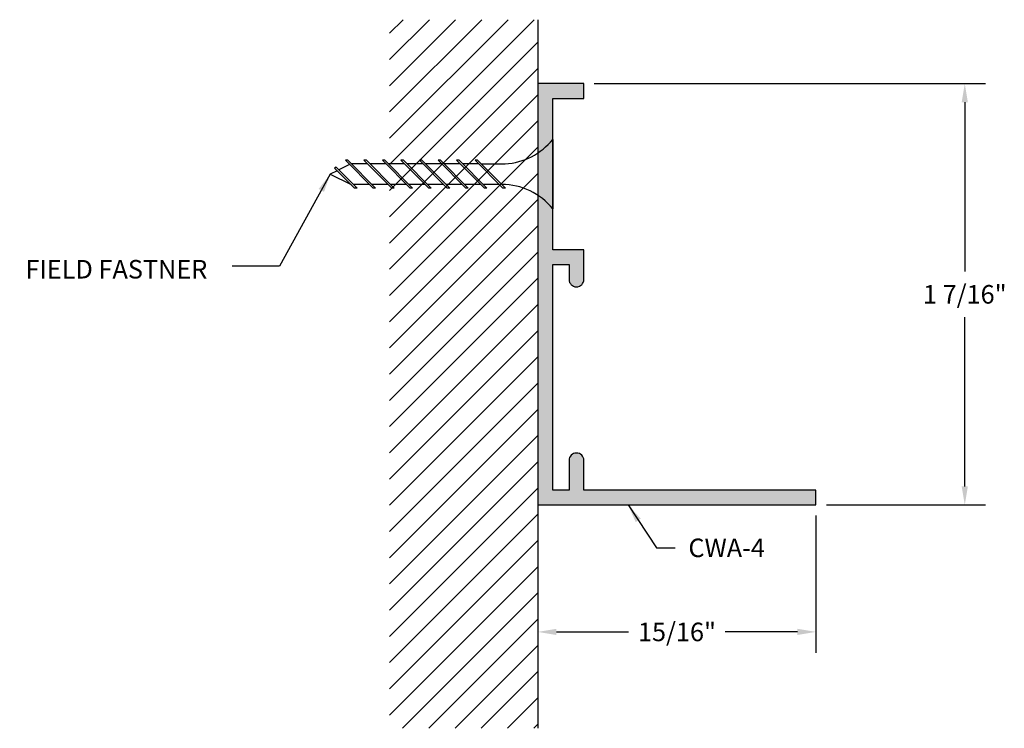
# Model space of a CAD drawing. Units: inches. Extents: x 0.25 to 3.57, y 0.5 to 2.88.
import ezdxf

# ---------------------------------------------------------------- set-up
doc = ezdxf.new("R2010")
doc.units = ezdxf.units.IN
doc.header["$MEASUREMENT"] = 0
doc.header["$PDMODE"] = 3
doc.layers.get('0').update_dxf_attribs({"linetype": 'CONTINUOUS'})
doc.layers.get('Defpoints').update_dxf_attribs({"color": 252, "linetype": 'CONTINUOUS'})
for name, color, linetype in [('DIM', 1, 'CONTINUOUS'), ('GRID', 2, 'CONTINUOUS'), ('HATCH', 2, 'CONTINUOUS')]:
    doc.layers.add(name, color=color, linetype=linetype)
doc.styles.add('STD', font='arial.ttf')
doc.dimstyles.new('F-DIM@5$0', dxfattribs={"dimscale": 0.5, "dimtxt": 0.125, "dimasz": 0.125, "dimexe": 0.14, "dimexo": 0.07, "dimgap": 0.09, "dimtad": 0, "dimtih": 1, "dimtoh": 1, "dimdec": 4, "dimzin": 3, "dimdsep": 46, "dimlunit": 5, "dimtxsty": 'STD', "dimcen": 0, "dimclrd": 2, "dimclre": 3, "dimclrt": 256, "dimadec": 0, "dimazin": 0, "dimtfac": 1, "dimtdec": 3, "dimtofl": 0, "dimtmove": 1, "dimatfit": 3, "dimfxl": 1, "dimfrac": 2, "dimtolj": 1, "dimtzin": 0, "dimarcsym": 1})
doc.dimstyles.new('F-DIM@5$7', dxfattribs={"dimscale": 0.5, "dimtxt": 0.125, "dimasz": 0.125, "dimexe": 0.14, "dimexo": 0.07, "dimgap": 0.09, "dimtad": 0, "dimtih": 1, "dimtoh": 1, "dimdec": 4, "dimzin": 3, "dimdsep": 46, "dimlunit": 5, "dimtxsty": 'STD', "dimcen": 0, "dimclrd": 256, "dimclre": 3, "dimclrt": 256, "dimadec": 0, "dimazin": 0, "dimtfac": 1, "dimtdec": 3, "dimtofl": 0, "dimtmove": 0, "dimatfit": 3, "dimfxl": 1, "dimfrac": 2, "dimtolj": 1, "dimtzin": 0, "dimarcsym": 1})

# ---------------------------------------------------------------- blocks, each defined once
blk = doc.blocks.new('*X2')
at = {"color": 0}
for p, q in [((0.5941, 3.0581), (1.0818, 3.5458)), ((0.5941, 3.1464), (0.9934, 3.5458)), ((0.5941, 3.2348), (0.905, 3.5458)), ((0.5941, 3.3232), (0.8166, 3.5458)), ((0.5941, 3.4116), (0.7282, 3.5458)), ((0.5941, 3.5), (0.6398, 3.5458)), ((0.5941, 2.9697), (1.0941, 3.4697)), ((0.5941, 2.8813), (1.0941, 3.3813)), ((0.5941, 2.7929), (1.0941, 3.2929)), ((0.5941, 2.7045), (1.0941, 3.2045)), ((0.5941, 2.6161), (1.0941, 3.1161)), ((0.5941, 2.5277), (1.0941, 3.0277)), ((0.5941, 2.4393), (1.0941, 2.9393)), ((0.5941, 2.351), (1.0941, 2.851)), ((0.5941, 2.2626), (1.0941, 2.7626)), ((0.5941, 2.1742), (1.0941, 2.6742)), ((0.5941, 2.0858), (1.0941, 2.5858)), ((0.5941, 1.9974), (1.0941, 2.4974)), ((0.5941, 1.909), (1.0941, 2.409)), ((0.5941, 1.8206), (1.0941, 2.3206)), ((0.5941, 1.7322), (1.0941, 2.2322)), ((0.5941, 1.6438), (1.0941, 2.1438)), ((0.5941, 1.5555), (1.0941, 2.0555)), ((0.5941, 1.4671), (1.0941, 1.9671)), ((0.5941, 1.3787), (1.0941, 1.8787)), ((0.5941, 1.2903), (1.0941, 1.7903)), ((0.5941, 1.2019), (1.0941, 1.7019)), ((0.6379, 1.1574), (1.0941, 1.6135)), ((0.7263, 1.1574), (1.0941, 1.5251)), ((0.8147, 1.1574), (1.0941, 1.4367)), ((0.9031, 1.1574), (1.0941, 1.3484)), ((0.9915, 1.1574), (1.0941, 1.26)), ((1.0799, 1.1574), (1.0941, 1.1716))]:
    blk.add_line(p, q, dxfattribs=at)
blk = doc.blocks.new('*D6')
at = {"layer": 'Defpoints', "color": 0, "transparency": 16777216}
for p in [(1.9976, 1.2493), (2.9351, 1.2493), (2.9351, 0.8214)]:
    blk.add_point(p, dxfattribs=at)
at = {"layer": 'DIM', "color": 3, "linetype": 'ByBlock', "lineweight": -2, "transparency": 16777216}
for p, q in [((1.9976, 1.2143), (1.9976, 0.7514)), ((2.9351, 1.2143), (2.9351, 0.7514))]:
    blk.add_line(p, q, dxfattribs=at)
at = {"layer": 'DIM', "color": 2, "linetype": 'ByBlock', "lineweight": -2, "transparency": 16777216}
for p, q in [((2.0601, 0.8214), (2.3034, 0.8214)), ((2.8726, 0.8214), (2.6293, 0.8214))]:
    blk.add_line(p, q, dxfattribs=at)
at = {"layer": 'DIM', "color": 2, "transparency": 16777216}
for points in [[(2.0601, 0.8319), (2.0601, 0.811), (1.9976, 0.8214)], [(2.8726, 0.8319), (2.8726, 0.811), (2.9351, 0.8214)]]:
    blk.add_solid(points, dxfattribs=at)
at = {"layer": 'DIM', "transparency": 16777216, "insert": (2.4664, 0.8214), "char_height": 0.0625, "attachment_point": 5, "style": 'STD'}
blk.add_mtext('\\A1;15/16"', dxfattribs=at)
blk = doc.blocks.new('*D7')
at = {"layer": 'Defpoints', "color": 0, "transparency": 16777216}
for p in [(2.1526, 2.6693), (2.9351, 1.2493), (3.4367, 1.2493)]:
    blk.add_point(p, dxfattribs=at)
at = {"layer": 'DIM', "color": 3, "linetype": 'ByBlock', "lineweight": -2, "transparency": 16777216}
for p, q in [((2.1876, 2.6693), (3.5067, 2.6693)), ((2.9701, 1.2493), (3.5067, 1.2493))]:
    blk.add_line(p, q, dxfattribs=at)
at = {"layer": 'DIM', "color": 2, "linetype": 'ByBlock', "lineweight": -2, "transparency": 16777216}
for p, q in [((3.4367, 2.6068), (3.4367, 2.0367)), ((3.4367, 1.3118), (3.4367, 1.882))]:
    blk.add_line(p, q, dxfattribs=at)
at = {"layer": 'DIM', "color": 2, "transparency": 16777216}
for points in [[(3.4263, 2.6068), (3.4471, 2.6068), (3.4367, 2.6693)], [(3.4263, 1.3118), (3.4471, 1.3118), (3.4367, 1.2493)]]:
    blk.add_solid(points, dxfattribs=at)
at = {"layer": 'DIM', "transparency": 16777216, "insert": (3.4367, 1.9593), "char_height": 0.0625, "attachment_point": 5, "style": 'STD'}
blk.add_mtext('\\A1;1 7/16"', dxfattribs=at)

msp = doc.modelspace()

# ---------------------------------------------------------------- hatches: boundary and pattern name
at = {"layer": 'HATCH'}
h = msp.add_hatch(color=256, dxfattribs=at)
edge = h.paths.add_edge_path()
edge.add_arc((2.12762, 2.00935), 0.025, 180, 360)
edge.add_line((2.15262, 2.00935), (2.15262, 2.10935))
edge.add_line((2.15262, 2.10935), (2.04762, 2.10935))
edge.add_line((2.04762, 2.10935), (2.04762, 2.61935))
edge.add_line((2.04762, 2.61935), (2.15262, 2.61935))
edge.add_line((2.15262, 2.61935), (2.15262, 2.66935))
edge.add_line((2.15262, 2.66935), (1.99762, 2.66935))
edge.add_line((1.99762, 2.66935), (1.99762, 1.24935))
edge.add_line((1.99762, 1.24935), (2.93512, 1.24935))
edge.add_line((2.93512, 1.24935), (2.93512, 1.29935))
edge.add_line((2.93512, 1.29935), (2.15262, 1.29935))
edge.add_line((2.15262, 1.29935), (2.15262, 1.39935))
edge.add_arc((2.12762, 1.39935), 0.025, 0, 180)
edge.add_line((2.10262, 1.39935), (2.10262, 1.29935))
edge.add_line((2.10262, 1.29935), (2.04762, 1.29935))
edge.add_line((2.04762, 1.29935), (2.04762, 2.05935))
edge.add_line((2.04762, 2.05935), (2.10262, 2.05935))
edge.add_line((2.10262, 2.05935), (2.10262, 2.00935))

# ---------------------------------------------------------------- linework, layer by layer
at = {"color": 1}
for p, q in [((2.04762, 2.48153), (2.04762, 2.24716)), ((1.36265, 2.39686), (1.3265, 2.37878)), ((1.34831, 2.4112), (1.44202, 2.31749)), ((1.35658, 2.4112), (1.34831, 2.4112)), ((1.35658, 2.4112), (1.45029, 2.31749)), ((1.42251, 2.3995), (1.36794, 2.3995)), ((1.41081, 2.4112), (1.50452, 2.31749)), ((1.41908, 2.4112), (1.41081, 2.4112)), ((1.41908, 2.4112), (1.51279, 2.31749)), ((1.48501, 2.3995), (1.43078, 2.3995)), ((1.47331, 2.4112), (1.56702, 2.31749)), ((1.48158, 2.4112), (1.47331, 2.4112)), ((1.48158, 2.4112), (1.57529, 2.31749)), ((1.54751, 2.3995), (1.49328, 2.3995)), ((1.53581, 2.4112), (1.62952, 2.31749)), ((1.54408, 2.4112), (1.53581, 2.4112)), ((1.54408, 2.4112), (1.63779, 2.31749)), ((1.61001, 2.3995), (1.55578, 2.3995)), ((1.59831, 2.4112), (1.69202, 2.31749)), ((1.60658, 2.4112), (1.59831, 2.4112)), ((1.60658, 2.4112), (1.70029, 2.31749)), ((1.67251, 2.3995), (1.61828, 2.3995)), ((1.66081, 2.4112), (1.75452, 2.31749)), ((1.66908, 2.4112), (1.66081, 2.4112)), ((1.66908, 2.4112), (1.76279, 2.31749)), ((1.73501, 2.3995), (1.68078, 2.3995)), ((1.72331, 2.4112), (1.81702, 2.31749)), ((1.73158, 2.4112), (1.72331, 2.4112)), ((1.73158, 2.4112), (1.82529, 2.31749)), ((1.79751, 2.3995), (1.74328, 2.3995)), ((1.78581, 2.4112), (1.87952, 2.31749)), ((1.79408, 2.4112), (1.78581, 2.4112)), ((1.79408, 2.4112), (1.88779, 2.31749)), ((1.80578, 2.3995), (1.88722, 2.3995)), ((1.32098, 2.37603), (1.29762, 2.36435)), ((1.29762, 2.36435), (1.36794, 2.32919)), ((1.31778, 2.3875), (1.31226, 2.38475)), ((1.31226, 2.38475), (1.37952, 2.31749)), ((1.31778, 2.3875), (1.38779, 2.31749)), ((1.43008, 2.32943), (1.37585, 2.32943)), ((1.49258, 2.32943), (1.43835, 2.32943)), ((1.55508, 2.32943), (1.50085, 2.32943)), ((1.61758, 2.32943), (1.56335, 2.32943)), ((1.68008, 2.32943), (1.62585, 2.32943)), ((1.74258, 2.32943), (1.68835, 2.32943)), ((1.80508, 2.32943), (1.75085, 2.32943)), ((1.86758, 2.32943), (1.81335, 2.32943)), ((1.38779, 2.31749), (1.37952, 2.31749)), ((1.45029, 2.31749), (1.44202, 2.31749)), ((1.51279, 2.31749), (1.50452, 2.31749)), ((1.57529, 2.31749), (1.56702, 2.31749)), ((1.63779, 2.31749), (1.62952, 2.31749)), ((1.70029, 2.31749), (1.69202, 2.31749)), ((1.76279, 2.31749), (1.75452, 2.31749)), ((1.82529, 2.31749), (1.81702, 2.31749)), ((1.88779, 2.31749), (1.87952, 2.31749))]:
    msp.add_line(p, q, dxfattribs=at)
at = {"linetype": 'Continuous'}
msp.add_lwpolyline([(2.10262, 2.00935, 1), (2.15262, 2.00935), (2.15262, 2.10935), (2.04762, 2.10935), (2.04762, 2.61935), (2.15262, 2.61935), (2.15262, 2.66935), (1.99762, 2.66935), (1.99762, 1.24935), (2.93512, 1.24935), (2.93512, 1.29935), (2.15262, 1.29935), (2.15262, 1.39935, 1), (2.10262, 1.39935), (2.10262, 1.29935), (2.04762, 1.29935), (2.04762, 2.05935), (2.10262, 2.05935)], format="xyb", close=True, dxfattribs=at)
at = {"color": 1}
for centre, start, end in [((1.87683, 2.61767), 272.72679, 321.44278), ((1.87683, 2.11102), 38.55722, 90.25597)]:
    msp.add_arc(centre, 0.21842, start, end, dxfattribs=at)
at = {"layer": 'GRID', "linetype": 'Continuous'}
msp.add_line((1.99762, 2.8849), (1.99762, 0.49653), dxfattribs=at)

# ---------------------------------------------------------------- block references
at = {"layer": 'HATCH', "linetype": 'Continuous'}
msp.add_blockref('*X2', (0.90356, -0.66086), dxfattribs=at)

# ---------------------------------------------------------------- texts
at = {"layer": 'DIM', "char_height": 0.0625, "style": 'STD'}
for s, insert, attachment_point in [('FIELD FASTNER', (0.88292, 2.07508), 3), ('CWA-4', (2.50501, 1.13596), 1)]:
    msp.add_mtext(s, dxfattribs=dict(at, insert=insert, attachment_point=attachment_point))

# ---------------------------------------------------------------- dimensions: what is measured, and where the dimension line sits
at = {"layer": 'DIM'}
dim = msp.add_linear_dim(base=(3.43667, 1.24935), p1=(2.15262, 2.66935), p2=(2.93512, 1.24935), angle=90, dimstyle='F-DIM@5$0', override={"dimpost": '"'}, dxfattribs=at)
dim.commit()
dim.dimension.update_dxf_attribs({"geometry": '*D7', "text_midpoint": (3.43667, 1.95935)})
dim = msp.add_linear_dim(base=(2.93512, 0.82144), p1=(1.99762, 1.24935), p2=(2.93512, 1.24935), dimstyle='F-DIM@5$0', override={"dimpost": '"'}, dxfattribs=at)
dim.commit()
dim.dimension.update_dxf_attribs({"geometry": '*D6', "text_midpoint": (2.46637, 0.82144)})

# ---------------------------------------------------------------- leaders
at = {"layer": 'DIM', "annotation_type": 0, "has_hookline": 1}
for points, hookline_direction, text_width in [([(1.29762, 2.36435), (1.12672, 2.05428), (0.96628, 2.05428)], 1, 0.67092), ([(2.30131, 1.24935), (2.39751, 1.10471), (2.46001, 1.10471)], 0, 0.27277)]:
    msp.add_leader(points, dimstyle='F-DIM@5$7', dxfattribs=dict(at, hookline_direction=hookline_direction, text_width=text_width))

doc.saveas('drawing.dxf')
